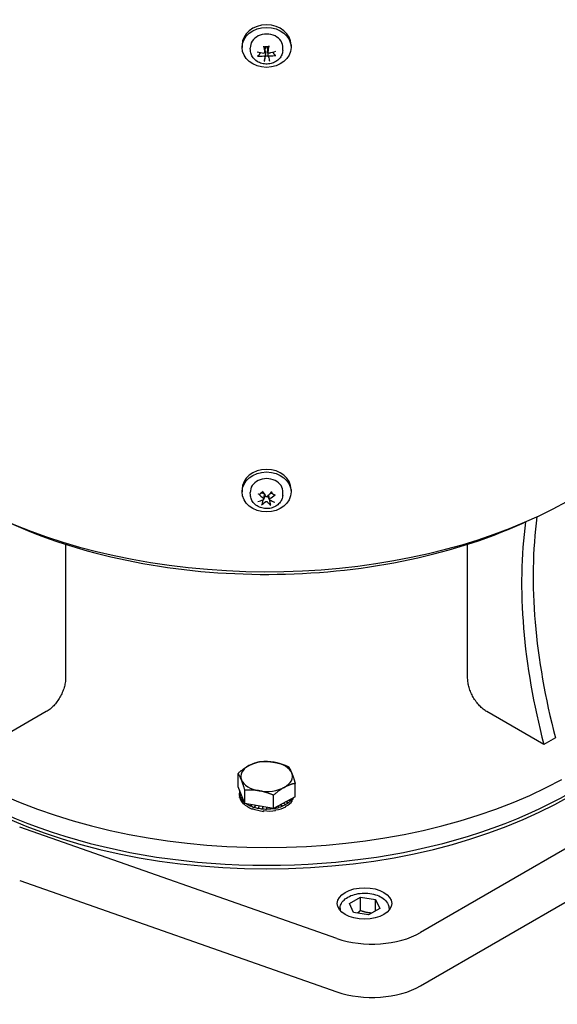
# Model space of a CAD drawing. Units: millimetres. Extents: x 373 to 5016, y 47 to 6538.
# Drawn here: x 1678 to 1783, y 4761 to 4954 of the extents above; entities that cross this region are included whole.
import ezdxf

# ---------------------------------------------------------------- set-up
doc = ezdxf.new("R2010")
doc.units = ezdxf.units.MM
doc.header["$LTSCALE"] = 24
doc.layers.add('Visible Edges(Hillmar_metric)', color=7, linetype='Continuous', lineweight=25)

msp = doc.modelspace()

# ---------------------------------------------------------------- linework, layer by layer
at = {"layer": 'Visible Edges(Hillmar_metric)'}
for p, q in [((1721.432, 4949.44), (1721.432, 4948.948)), ((1723.066, 4948.318), (1723.036, 4948.819)), ((1725.878, 4947.94), (1726.019, 4948.86)), ((1726.549, 4947.971), (1726.41, 4948.883)), ((1726.585, 4947.126), (1726.449, 4948.02)), ((1729.398, 4948.318), (1729.428, 4948.819)), ((1731.032, 4949.44), (1731.032, 4948.948)), ((1967.546, 4897.455), (1756.357, 4775.524)), ((1756.357, 4765.073), (1967.546, 4887.003)), ((1721.432, 4862.347), (1721.432, 4861.855)), ((1723.066, 4861.225), (1723.036, 4861.726)), ((1725.682, 4860.466), (1725.822, 4861.38)), ((1726.782, 4860.407), (1726.655, 4861.237)), ((1729.398, 4861.225), (1729.428, 4861.726)), ((1731.032, 4862.347), (1731.032, 4861.855)), ((1686.838, 4851.601), (1686.838, 4825.35)), ((1765.626, 4825.35), (1765.626, 4851.601)), ((1683.066, 4818.817), (1671.905, 4812.373)), ((1780.559, 4812.373), (1769.398, 4818.817)), ((1782.822, 4813.679), (1780.559, 4812.373)), ((1720.63, 4804.076), (1720.63, 4806.712)), ((1721.97, 4800.788), (1720.63, 4804.076)), ((1721.97, 4800.788), (1721.97, 4803.424)), ((1731.834, 4802.129), (1731.834, 4804.764)), ((1721.127, 4802.857), (1720.899, 4802.858)), ((1720.899, 4802.356), (1720.899, 4802.839)), ((1720.93, 4801.983), (1720.93, 4802.14)), ((1720.962, 4801.985), (1720.93, 4801.983)), ((1721.31, 4802.407), (1720.96, 4802.376)), ((1720.96, 4802.376), (1720.96, 4802.325)), ((1721.489, 4801.968), (1721.151, 4801.906)), ((1721.151, 4801.906), (1721.151, 4801.855)), ((1721.673, 4801.518), (1721.467, 4801.458)), ((1721.467, 4801.458), (1721.467, 4801.407)), ((1727.572, 4799.815), (1727.572, 4802.45)), ((1731.834, 4802.129), (1727.572, 4799.815)), ((1730.639, 4801.48), (1730.971, 4801.377)), ((1730.695, 4801.51), (1730.971, 4801.428)), ((1730.971, 4801.428), (1730.971, 4801.377)), ((1731.26, 4801.29), (1731.26, 4801.444)), ((1731.277, 4801.826), (1731.295, 4801.823)), ((1731.295, 4801.836), (1731.295, 4801.823)), ((1721.715, 4800.68), (1721.715, 4800.836)), ((1721.831, 4800.721), (1721.715, 4800.68)), ((1727.572, 4799.815), (1721.97, 4800.788)), ((1722.482, 4800.699), (1722.44, 4800.676)), ((1722.44, 4800.676), (1722.44, 4800.625)), ((1723.32, 4800.554), (1723.074, 4800.36)), ((1723.074, 4800.36), (1723.074, 4800.309)), ((1723.403, 4799.707), (1723.403, 4799.863)), ((1723.521, 4799.813), (1723.403, 4799.707)), ((1724.069, 4800.423), (1723.785, 4800.105)), ((1723.785, 4800.105), (1723.785, 4800.054)), ((1724.776, 4800.301), (1724.556, 4799.918)), ((1724.556, 4799.918), (1724.556, 4799.867)), ((1725.476, 4800.179), (1725.369, 4799.803)), ((1725.369, 4799.803), (1725.369, 4799.752)), ((1725.649, 4799.256), (1725.649, 4799.412)), ((1725.68, 4799.408), (1725.649, 4799.256)), ((1726.206, 4800.052), (1726.203, 4799.762)), ((1726.203, 4799.762), (1726.203, 4799.711)), ((1726.994, 4799.915), (1727.037, 4799.746)), ((1727.007, 4799.913), (1727.037, 4799.797)), ((1727.037, 4799.797), (1727.037, 4799.746)), ((1727.806, 4799.942), (1727.852, 4799.857)), ((1727.827, 4799.953), (1727.852, 4799.908)), ((1727.852, 4799.908), (1727.852, 4799.857)), ((1728.003, 4799.413), (1728.003, 4799.568)), ((1728.424, 4800.277), (1728.627, 4800.039)), ((1728.451, 4800.292), (1728.627, 4800.09)), ((1728.627, 4800.09), (1728.627, 4800.039)), ((1728.986, 4800.582), (1729.343, 4800.289)), ((1729.02, 4800.6), (1729.343, 4800.34)), ((1729.343, 4800.34), (1729.343, 4800.289)), ((1729.525, 4800.875), (1729.983, 4800.601)), ((1729.564, 4800.896), (1729.983, 4800.652)), ((1729.983, 4800.652), (1729.983, 4800.601)), ((1730.002, 4800.139), (1730.002, 4800.294)), ((1730.066, 4801.169), (1730.53, 4800.967)), ((1730.113, 4801.194), (1730.53, 4801.018)), ((1730.53, 4801.018), (1730.53, 4800.967)), ((1740.001, 4774.39), (1677.851, 4796.208)), ((1677.851, 4785.757), (1740.001, 4763.939)), ((1742.446, 4781.196), (1744.623, 4782.454)), ((1744.623, 4782.454), (1747.597, 4781.993)), ((1744.623, 4779.841), (1744.623, 4782.454)), ((1740.62, 4780.214), (1740.62, 4779.887)), ((1743.243, 4779.479), (1742.446, 4781.196)), ((1748.394, 4780.276), (1746.217, 4779.019)), ((1747.597, 4781.993), (1748.394, 4780.276)), ((1747.597, 4779.816), (1747.597, 4781.993)), ((1750.22, 4780.214), (1750.22, 4779.887)), ((1746.217, 4779.019), (1743.243, 4779.479))]:
    msp.add_line(p, q, dxfattribs=at)
for centre, major_axis, ratio, start_param, end_param in [((1726.232, 4949.44), (-4.8, 0), 0.8164966, 3.1415927, 6.2831853), ((1726.232, 4948.948), (-3.2, 0), 0.8164966, 3.0921871, 6.3325908), ((1726.205, 4950.424), (-5.276, 0.753), 0.4996386, 1.2941414, 1.541033), ((1726.444, 4950.634), (0.576, -5.298), 0.1818877, 4.9678268, 5.2147184), ((1726.018, 4950.621), (0.267, 5.322), 0.141785, 4.2067918, 4.4536834), ((1726.274, 4950.426), (-5.198, -1.175), 0.4932322, 1.5543691, 1.8012607), ((1726.19, 4950.773), (5.162, 1.324), 0.6355569, 4.2093363, 4.4562279), ((1726.446, 4950.578), (-0.8, -5.268), 0.0005398, 5.4342227, 5.6811143), ((1726.232, 4948.271), (-1.201, 0), 0.8164966, 1.3335969, 1.8427923), ((1726.02, 4950.566), (-1.103, 5.213), 0.039563, 2.2853434, 2.532235), ((1726.259, 4950.775), (5.261, -0.85), 0.6419633, 4.916676, 5.1635676), ((1726.232, 4895.124), (84.677, 0), 0.5773503, 3.1415927, 5.9185191), ((1726.232, 4862.347), (-4.8, 0), 0.8164966, 3.1415927, 6.2831853), ((1726.232, 4861.855), (-3.2, 0), 0.8164966, 3.0921871, 6.3325908), ((1726.367, 4863.644), (3.642, -3.89), 0.5196424, 4.7906391, 5.0375307), ((1726.232, 4861.178), (1.201, 0), 0.8164966, 2.5216122, 2.5791741), ((1726.051, 4863.41), (-2.716, 4.585), 0.2428097, 1.7342607, 1.9811523), ((1726.4, 4863.396), (-3.115, -4.324), 0.2889306, 1.1929179, 1.4398095), ((1726.114, 4863.654), (4.037, 3.478), 0.5530574, 4.4361332, 4.6830248), ((1726.232, 4861.178), (1.201, 0), 0.8164966, 0.4633548, 0.6199804), ((1726.35, 4863.359), (-4.277, -3.178), 0.4107327, 0.8592518, 1.1061433), ((1726.063, 4863.617), (2.711, 4.588), 0.4312554, 3.8313833, 4.0782749), ((1726.232, 4861.178), (-1.201, 0), 0.8164966, 0.9969611, 1.0083777), ((1726.413, 4863.603), (2.273, -4.82), 0.3851344, 5.3758239, 5.6227155), ((1726.232, 4861.178), (-1.201, 0), 0.8164966, 2.0341512, 2.0909886), ((1726.097, 4863.369), (-3.939, 3.589), 0.3773176, 2.0834695, 2.3303611), ((1851.626, 4800.519), (-53.333, 92.376), 0.5773503, 0.6430615, 1.1270034), ((1853.888, 4801.825), (53.333, -92.376), 0.5773503, 3.7885496, 4.268596), ((1726.232, 4837.207), (-84, 0), 0.5773503, 0, 3.1415927), ((1726.232, 4837.207), (-84, 0), 0.5773503, 0, 3.1415927), ((1726.232, 4836.516), (84, 0), 0.5773503, 3.1415927, 6.2831853), ((1726.232, 4806.107), (-5.067, 0), 0.5773503, 4.4199394, 5.4671369), ((1726.232, 4806.107), (-5.067, 0), 0.5773503, 5.4671369, 6.5143345), ((1726.232, 4806.107), (5.067, 0), 0.5773503, 0.2311492, 1.2783467), ((1726.232, 4840.691), (84, 0), 0.5773503, 3.9523904, 5.4723876), ((1726.232, 4806.107), (-5.067, 0), 0.5773503, 0.2311492, 1.2783467), ((1726.232, 4806.107), (5.067, 0), 0.5773503, 5.4671369, 6.5143345), ((1726.232, 4802.841), (-5.333, -0.088), 0.6373189, 6.1277328, 6.2522101), ((1726.232, 4806.107), (5.067, 0), 0.5773503, 4.4199394, 5.4671369), ((1726.232, 4802.841), (-5.333, -0.003), 0.6382244, 6.2773629, 6.4344425), ((1726.232, 4802.318), (-5.333, 0.065), 0.6441814, 0.0078915, 0.1164541), ((1726.232, 4802.319), (-5.33, 0.316), 0.6331724, 0.1460944, 0.5981858), ((1726.232, 4802.841), (-5.333, 0.083), 0.6374363, 0.1614881, 0.3185677), ((1726.232, 4802.841), (-5.332, 0.165), 0.6349838, 0.3283784, 0.4854581), ((1726.232, 4802.841), (-5.331, 0.242), 0.6309564, 0.4944505, 0.6444262), ((1726.232, 4802.841), (-5.331, 0.266), 0.5273475, 2.5341565, 2.6912361), ((1726.232, 4802.841), (-5.332, 0.205), 0.5227005, 2.6849841, 2.8420637), ((1726.232, 4802.316), (-5.333, -0.052), 0.5104271, 2.7964095, 2.9878809), ((1726.232, 4802.32), (5.325, -0.483), 0.6103078, 3.7575653, 4.2086427), ((1726.232, 4802.841), (-5.33, 0.311), 0.6254966, 0.7738811, 0.816455), ((1726.232, 4802.841), (-5.328, 0.37), 0.618789, 0.8229134, 0.9799931), ((1726.232, 4802.841), (5.327, -0.418), 0.6110486, 4.1265134, 4.283593), ((1726.232, 4802.32), (-5.324, 0.539), 0.5813152, 1.0705235, 1.5201357), ((1726.232, 4802.841), (5.326, -0.453), 0.6025085, 4.2869365, 4.4440162), ((1726.232, 4802.841), (-5.326, 0.476), 0.59341, 1.3042068, 1.4612864), ((1726.232, 4802.841), (-5.326, 0.487), 0.5839943, 1.461593, 1.6186727), ((1726.232, 4802.32), (-5.326, 0.489), 0.5522555, 1.5119791, 1.9599649), ((1726.232, 4802.841), (-5.326, 0.485), 0.5744965, 1.6176281, 1.7747077), ((1726.232, 4802.841), (-5.327, 0.472), 0.5651416, 1.7724625, 1.8651059), ((1726.232, 4802.841), (-5.327, 0.472), 0.5651416, 1.8804524, 1.9295421), ((1726.232, 4802.841), (-5.328, 0.448), 0.5561411, 1.9262579, 2.0833375), ((1726.232, 4802.319), (-5.33, 0.354), 0.5283647, 1.9444148, 2.3909353), ((1726.232, 4802.841), (-5.328, 0.415), 0.5476916, 2.0791764, 2.2362561), ((1726.232, 4802.841), (-5.33, 0.372), 0.5399724, 2.231373, 2.3884526), ((1726.232, 4802.841), (-5.331, 0.323), 0.5331442, 2.3829904, 2.54007), ((1726.232, 4802.318), (-5.333, 0.163), 0.5136218, 2.3715952, 2.8171017), ((1746.929, 4780.968), (-13.333, 0), 0.5773503, 1.0244873, 2.3561945), ((1746.929, 4770.517), (13.333, 0), 0.5773503, 4.16608, 5.4977871)]:
    msp.add_ellipse(centre, major_axis=major_axis, ratio=ratio, start_param=start_param, end_param=end_param, dxfattribs=at)
for centre, major_axis, ratio in [((1726.232, 4948.948), (-4.8, 0), 0.8164966), ((1726.232, 4861.855), (-4.8, 0), 0.8164966), ((1745.42, 4781.229), (5.333, 0), 0.5773503)]:
    msp.add_ellipse(centre, major_axis=major_axis, ratio=ratio, dxfattribs=at)
for points, knots in [([(1030.444, 4412.465), (1026.903, 4494.712), (1034.922, 4584.214), (1073.268, 4769.069), (1103.589, 4864.393), (1183.575, 5051.593), (1233.228, 5143.441), (1347.035, 5314.72), (1411.17, 5394.125), (1547.692, 5532.758), (1620.057, 5591.964), (1693.03, 5638.183)], [0, 0, 0, 0, 0.3141593, 0.3141593, 0.6283185, 0.6283185, 0.9424778, 0.9424778, 1.2566371, 1.2566371, 1.5707963, 1.5707963, 1.5707963, 1.5707963]), ([(1053.09, 4409.738), (1049.599, 4490.82), (1057.504, 4579.161), (1095.374, 4761.721), (1125.331, 4855.912), (1204.381, 5040.919), (1253.46, 5131.706), (1365.942, 5300.992), (1429.327, 5379.464), (1564.195, 5516.418), (1635.657, 5574.876), (1707.648, 5620.473)], [0, 0, 0, 0, 0.3141593, 0.3141593, 0.6283185, 0.6283185, 0.9424778, 0.9424778, 1.2566371, 1.2566371, 1.5707963, 1.5707963, 1.5707963, 1.5707963]), ([(1065.14, 4392.434), (1061.598, 4474.68), (1069.617, 4564.183), (1107.963, 4749.038), (1138.284, 4844.361), (1218.271, 5031.562), (1267.924, 5123.409), (1381.73, 5294.689), (1445.865, 5374.093), (1582.388, 5512.726), (1654.753, 5571.933), (1727.726, 5618.152)], [0, 0, 0, 0, 0.3141593, 0.3141593, 0.6283185, 0.6283185, 0.9424778, 0.9424778, 1.2566371, 1.2566371, 1.5707963, 1.5707963, 1.5707963, 1.5707963]), ([(1087.785, 4389.706), (1084.294, 4470.789), (1092.2, 4559.129), (1130.069, 4741.69), (1160.027, 4835.88), (1239.076, 5020.888), (1288.155, 5111.674), (1400.637, 5280.961), (1464.022, 5359.433), (1598.891, 5496.386), (1670.352, 5554.845), (1742.343, 5600.442)], [0, 0, 0, 0, 0.3141593, 0.3141593, 0.6283185, 0.6283185, 0.9424778, 0.9424778, 1.2566371, 1.2566371, 1.5707963, 1.5707963, 1.5707963, 1.5707963]), ([(1729.398, 4948.318), (1729.381, 4948.034), (1729.314, 4947.755), (1729.09, 4947.224), (1728.931, 4946.975), (1728.531, 4946.523), (1728.287, 4946.324), (1727.734, 4945.994), (1727.422, 4945.868), (1726.764, 4945.705), (1726.417, 4945.671), (1725.725, 4945.702), (1725.38, 4945.767), (1724.73, 4945.994), (1724.425, 4946.154), (1723.894, 4946.558), (1723.665, 4946.798), (1723.319, 4947.326), (1723.195, 4947.61), (1723.095, 4948.043), (1723.075, 4948.18), (1723.066, 4948.318)], [4.7971065, 4.7971065, 4.7971065, 4.7971065, 5.0789504, 5.0789504, 5.3721608, 5.3721608, 5.6876277, 5.6876277, 6.0242274, 6.0242274, 6.3722065, 6.3722065, 6.7226592, 6.7226592, 7.0681219, 7.0681219, 7.3978514, 7.3978514, 7.7027516, 7.7027516, 7.8398881, 7.8398881, 7.8398881, 7.8398881]), ([(1725.713, 4949.038), (1725.71, 4949.038), (1725.708, 4949.038), (1725.7, 4949.044), (1725.693, 4949.055), (1725.682, 4949.082), (1725.676, 4949.103), (1725.666, 4949.144), (1725.661, 4949.17), (1725.657, 4949.194)], [0.141351711, 0.141351711, 0.141351711, 0.141351711, 0.148674364, 0.148674364, 0.163499628, 0.163499628, 0.178434656, 0.178434656, 0.192105954, 0.192105954, 0.192105954, 0.192105954]), ([(1725.877, 4947.991), (1725.881, 4947.971), (1725.881, 4947.949), (1725.871, 4947.908), (1725.861, 4947.888), (1725.835, 4947.856), (1725.817, 4947.842), (1725.777, 4947.82), (1725.753, 4947.814), (1725.712, 4947.809), (1725.692, 4947.809), (1725.673, 4947.812)], [0, 0, 0, 0, 0.013063028, 0.013063028, 0.026126057, 0.026126057, 0.039127041, 0.039127041, 0.052128025, 0.052128025, 0.062741671, 0.062741671, 0.062741671, 0.062741671]), ([(1725.713, 4949.038), (1725.772, 4949.054), (1725.833, 4949.068), (1725.955, 4949.089), (1726.018, 4949.097), (1726.143, 4949.106), (1726.206, 4949.108), (1726.331, 4949.106), (1726.394, 4949.102), (1726.519, 4949.088), (1726.58, 4949.078), (1726.641, 4949.065)], [2.85294598, 2.85294598, 2.85294598, 2.85294598, 2.96840455, 2.96840455, 3.08386311, 3.08386311, 3.19932168, 3.19932168, 3.31478024, 3.31478024, 3.43023881, 3.43023881, 3.43023881, 3.43023881]), ([(1725.932, 4948.292), (1725.941, 4948.287), (1725.95, 4948.282), (1725.977, 4948.26), (1725.996, 4948.239), (1726.026, 4948.191), (1726.036, 4948.164), (1726.052, 4948.108), (1726.056, 4948.073), (1726.055, 4948.02), (1726.054, 4948.002), (1726.051, 4947.984)], [0.307979548, 0.307979548, 0.307979548, 0.307979548, 0.314051968, 0.314051968, 0.329469094, 0.329469094, 0.344886221, 0.344886221, 0.363098531, 0.363098531, 0.372729076, 0.372729076, 0.372729076, 0.372729076]), ([(1726.011, 4948.913), (1726.015, 4948.905), (1726.017, 4948.897), (1726.02, 4948.879), (1726.02, 4948.869), (1726.019, 4948.86)], [0.255374859, 0.255374859, 0.255374859, 0.255374859, 0.265005404, 0.265005404, 0.275479494, 0.275479494, 0.275479494, 0.275479494]), ([(1726.41, 4948.883), (1726.409, 4948.889), (1726.408, 4948.894), (1726.409, 4948.908), (1726.41, 4948.917), (1726.413, 4948.925)], [0.35710666, 0.35710666, 0.35710666, 0.35710666, 0.363098531, 0.363098531, 0.372729076, 0.372729076, 0.372729076, 0.372729076]), ([(1726.449, 4948.02), (1726.447, 4948.03), (1726.446, 4948.04), (1726.443, 4948.084), (1726.445, 4948.119), (1726.456, 4948.176), (1726.465, 4948.204), (1726.485, 4948.243), (1726.494, 4948.256), (1726.504, 4948.268)], [0.259815982, 0.259815982, 0.259815982, 0.259815982, 0.265005404, 0.265005404, 0.283217714, 0.283217714, 0.298634841, 0.298634841, 0.3073919, 0.3073919, 0.3073919, 0.3073919]), ([(1726.768, 4947.844), (1726.745, 4947.839), (1726.72, 4947.837), (1726.672, 4947.843), (1726.649, 4947.851), (1726.61, 4947.872), (1726.592, 4947.886), (1726.565, 4947.92), (1726.556, 4947.94), (1726.547, 4947.976), (1726.546, 4947.993), (1726.549, 4948.01)], [0, 0, 0, 0, 0.013052919, 0.013052919, 0.026105839, 0.026105839, 0.039116931, 0.039116931, 0.052128023, 0.052128023, 0.06274167, 0.06274167, 0.06274167, 0.06274167]), ([(1726.679, 4949.223), (1726.677, 4949.199), (1726.674, 4949.173), (1726.667, 4949.132), (1726.663, 4949.11), (1726.655, 4949.082), (1726.65, 4949.071), (1726.645, 4949.065), (1726.643, 4949.065), (1726.641, 4949.065)], [0.046056669, 0.046056669, 0.046056669, 0.046056669, 0.059727967, 0.059727967, 0.074662994, 0.074662994, 0.089488259, 0.089488259, 0.096453813, 0.096453813, 0.096453813, 0.096453813]), ([(1724.699, 4947.37), (1724.69, 4947.355), (1724.676, 4947.34), (1724.643, 4947.313), (1724.618, 4947.297), (1724.57, 4947.276), (1724.54, 4947.267), (1724.49, 4947.259), (1724.462, 4947.258), (1724.439, 4947.26)], [0.136605918, 0.136605918, 0.136605918, 0.136605918, 0.148674364, 0.148674364, 0.163499628, 0.163499628, 0.178434656, 0.178434656, 0.192105954, 0.192105954, 0.192105954, 0.192105954]), ([(1725.696, 4947.264), (1725.719, 4947.266), (1725.744, 4947.264), (1725.792, 4947.254), (1725.815, 4947.245), (1725.854, 4947.224), (1725.872, 4947.209), (1725.899, 4947.177), (1725.908, 4947.159), (1725.917, 4947.127), (1725.918, 4947.112), (1725.915, 4947.097)], [0, 0, 0, 0, 0.013052919, 0.013052919, 0.026105839, 0.026105839, 0.039116931, 0.039116931, 0.052128023, 0.052128023, 0.06274167, 0.06274167, 0.06274167, 0.06274167]), ([(1725.785, 4946.236), (1725.787, 4946.25), (1725.79, 4946.27), (1725.797, 4946.311), (1725.801, 4946.34), (1725.809, 4946.391), (1725.813, 4946.423), (1725.821, 4946.469), (1725.824, 4946.492), (1725.827, 4946.512)], [0.046056669, 0.046056669, 0.046056669, 0.046056669, 0.059727967, 0.059727967, 0.074662994, 0.074662994, 0.089488259, 0.089488259, 0.101556705, 0.101556705, 0.101556705, 0.101556705]), ([(1726.587, 4947.116), (1726.583, 4947.133), (1726.583, 4947.153), (1726.593, 4947.19), (1726.603, 4947.208), (1726.629, 4947.239), (1726.646, 4947.253), (1726.687, 4947.277), (1726.711, 4947.285), (1726.752, 4947.294), (1726.772, 4947.296), (1726.791, 4947.295)], [0, 0, 0, 0, 0.013063028, 0.013063028, 0.026126057, 0.026126057, 0.039127041, 0.039127041, 0.052128025, 0.052128025, 0.062741671, 0.062741671, 0.062741671, 0.062741671]), ([(1728.061, 4947.365), (1728.038, 4947.361), (1728.01, 4947.361), (1727.959, 4947.366), (1727.928, 4947.373), (1727.88, 4947.391), (1727.854, 4947.405), (1727.821, 4947.431), (1727.807, 4947.445), (1727.797, 4947.459)], [0.046056669, 0.046056669, 0.046056669, 0.046056669, 0.059727967, 0.059727967, 0.074662994, 0.074662994, 0.089488259, 0.089488259, 0.101556705, 0.101556705, 0.101556705, 0.101556705]), ([(1729.398, 4861.225), (1729.381, 4860.942), (1729.314, 4860.662), (1729.09, 4860.131), (1728.931, 4859.882), (1728.531, 4859.43), (1728.287, 4859.231), (1727.734, 4858.901), (1727.422, 4858.775), (1726.764, 4858.612), (1726.417, 4858.578), (1725.725, 4858.609), (1725.38, 4858.674), (1724.73, 4858.901), (1724.425, 4859.061), (1723.894, 4859.465), (1723.665, 4859.705), (1723.319, 4860.233), (1723.195, 4860.517), (1723.095, 4860.95), (1723.075, 4861.087), (1723.066, 4861.225)], [5.4976608, 5.4976608, 5.4976608, 5.4976608, 5.7795047, 5.7795047, 6.072715, 6.072715, 6.388182, 6.388182, 6.7247817, 6.7247817, 7.0727608, 7.0727608, 7.4232135, 7.4232135, 7.7686761, 7.7686761, 8.0984057, 8.0984057, 8.4033058, 8.4033058, 8.5404424, 8.5404424, 8.5404424, 8.5404424]), ([(1724.851, 4861.383), (1724.842, 4861.375), (1724.829, 4861.37), (1724.801, 4861.366), (1724.78, 4861.368), (1724.741, 4861.38), (1724.716, 4861.392), (1724.676, 4861.418), (1724.654, 4861.436), (1724.637, 4861.453)], [0.136605918, 0.136605918, 0.136605918, 0.136605918, 0.148674364, 0.148674364, 0.163499628, 0.163499628, 0.178434656, 0.178434656, 0.192105954, 0.192105954, 0.192105954, 0.192105954]), ([(1725.086, 4861.628), (1725.111, 4861.648), (1725.137, 4861.669), (1725.191, 4861.707), (1725.219, 4861.726), (1725.277, 4861.762), (1725.307, 4861.779), (1725.368, 4861.812), (1725.399, 4861.828), (1725.45, 4861.851), (1725.469, 4861.86), (1725.489, 4861.868)], [3.089228, 3.089228, 3.089228, 3.089228, 3.15742895, 3.15742895, 3.22562991, 3.22562991, 3.29383086, 3.29383086, 3.36203182, 3.36203182, 3.40346671, 3.40346671, 3.40346671, 3.40346671]), ([(1727.121, 4861.799), (1727.128, 4861.795), (1727.135, 4861.791), (1727.163, 4861.776), (1727.184, 4861.764), (1727.225, 4861.738), (1727.245, 4861.725), (1727.285, 4861.699), (1727.304, 4861.685), (1727.342, 4861.657), (1727.36, 4861.642), (1727.378, 4861.628)], [4.45709016, 4.45709016, 4.45709016, 4.45709016, 4.47215197, 4.47215197, 4.52053645, 4.52053645, 4.56892092, 4.56892092, 4.6173054, 4.6173054, 4.66568988, 4.66568988, 4.66568988, 4.66568988]), ([(1727.918, 4861.32), (1727.899, 4861.304), (1727.876, 4861.289), (1727.833, 4861.266), (1727.807, 4861.256), (1727.765, 4861.247), (1727.742, 4861.247), (1727.712, 4861.253), (1727.699, 4861.259), (1727.69, 4861.268)], [0.046056669, 0.046056669, 0.046056669, 0.046056669, 0.059727967, 0.059727967, 0.074662994, 0.074662994, 0.089488259, 0.089488259, 0.101556705, 0.101556705, 0.101556705, 0.101556705]), ([(1725.392, 4859.569), (1725.387, 4859.55), (1725.379, 4859.528), (1725.36, 4859.486), (1725.345, 4859.458), (1725.316, 4859.415), (1725.297, 4859.391), (1725.265, 4859.358), (1725.247, 4859.343), (1725.232, 4859.334)], [0.136605918, 0.136605918, 0.136605918, 0.136605918, 0.148674364, 0.148674364, 0.163499628, 0.163499628, 0.178434656, 0.178434656, 0.192105954, 0.192105954, 0.192105954, 0.192105954]), ([(1725.615, 4860.608), (1725.633, 4860.595), (1725.649, 4860.578), (1725.673, 4860.54), (1725.68, 4860.52), (1725.685, 4860.482), (1725.683, 4860.461), (1725.669, 4860.424), (1725.657, 4860.407), (1725.631, 4860.382), (1725.617, 4860.372), (1725.6, 4860.364)], [0, 0, 0, 0, 0.013063028, 0.013063028, 0.026126057, 0.026126057, 0.039127041, 0.039127041, 0.052128025, 0.052128025, 0.062741671, 0.062741671, 0.062741671, 0.062741671]), ([(1725.945, 4860.928), (1725.955, 4860.943), (1725.965, 4860.958), (1725.999, 4861), (1726.025, 4861.024), (1726.054, 4861.045), (1726.057, 4861.047), (1726.06, 4861.049)], [0.255374859, 0.255374859, 0.255374859, 0.255374859, 0.265005404, 0.265005404, 0.283217714, 0.283217714, 0.28519663, 0.28519663, 0.28519663, 0.28519663]), ([(1726.051, 4859.957), (1726.066, 4859.97), (1726.085, 4859.982), (1726.128, 4859.999), (1726.153, 4860.004), (1726.199, 4860.008), (1726.224, 4860.006), (1726.271, 4859.996), (1726.293, 4859.987), (1726.326, 4859.968), (1726.34, 4859.957), (1726.351, 4859.945)], [0, 0, 0, 0, 0.013052919, 0.013052919, 0.026105839, 0.026105839, 0.039116931, 0.039116931, 0.052128023, 0.052128023, 0.06274167, 0.06274167, 0.06274167, 0.06274167]), ([(1726.412, 4860.964), (1726.398, 4860.948), (1726.379, 4860.934), (1726.335, 4860.913), (1726.311, 4860.906), (1726.265, 4860.901), (1726.24, 4860.903), (1726.193, 4860.915), (1726.171, 4860.925), (1726.138, 4860.949), (1726.124, 4860.962), (1726.113, 4860.976)], [0, 0, 0, 0, 0.013052919, 0.013052919, 0.026105839, 0.026105839, 0.039116931, 0.039116931, 0.052128023, 0.052128023, 0.06274167, 0.06274167, 0.06274167, 0.06274167]), ([(1726.422, 4860.975), (1726.427, 4860.968), (1726.432, 4860.961), (1726.447, 4860.939), (1726.457, 4860.923), (1726.465, 4860.907)], [0.358659821, 0.358659821, 0.358659821, 0.358659821, 0.363098531, 0.363098531, 0.372729076, 0.372729076, 0.372729076, 0.372729076]), ([(1726.849, 4860.313), (1726.831, 4860.324), (1726.815, 4860.338), (1726.791, 4860.371), (1726.784, 4860.39), (1726.779, 4860.427), (1726.781, 4860.448), (1726.795, 4860.487), (1726.806, 4860.506), (1726.832, 4860.535), (1726.847, 4860.547), (1726.864, 4860.558)], [0, 0, 0, 0, 0.013063028, 0.013063028, 0.026126057, 0.026126057, 0.039127041, 0.039127041, 0.052128025, 0.052128025, 0.062741671, 0.062741671, 0.062741671, 0.062741671]), ([(1727.07, 4859.26), (1727.056, 4859.27), (1727.04, 4859.287), (1727.013, 4859.321), (1726.996, 4859.347), (1726.971, 4859.392), (1726.958, 4859.421), (1726.942, 4859.465), (1726.935, 4859.487), (1726.931, 4859.507)], [0.046056669, 0.046056669, 0.046056669, 0.046056669, 0.059727967, 0.059727967, 0.074662994, 0.074662994, 0.089488259, 0.089488259, 0.101556705, 0.101556705, 0.101556705, 0.101556705]), ([(1675.471, 4855.993), (1675.859, 4855.815), (1676.25, 4855.638), (1683.865, 4852.262), (1691.924, 4849.791), (1708.873, 4846.503), (1717.758, 4845.68), (1735.494, 4845.731), (1744.343, 4846.602), (1761.18, 4849.967), (1769.163, 4852.464), (1776.539, 4855.785), (1776.766, 4855.889), (1776.992, 4855.993)], [6.3956806, 6.3956806, 6.3956806, 6.3956806, 6.4136732, 6.4136732, 6.7445039, 6.7445039, 7.0735861, 7.0735861, 7.4018571, 7.4018571, 7.7309838, 7.7309838, 7.7414864, 7.7414864, 7.7414864, 7.7414864]), ([(1686.838, 4825.35), (1686.838, 4825.081), (1686.815, 4824.774), (1686.716, 4824.142), (1686.64, 4823.817), (1686.462, 4823.218), (1686.344, 4822.888), (1686.062, 4822.238), (1685.898, 4821.918), (1685.569, 4821.348), (1685.373, 4821.046), (1684.951, 4820.476), (1684.725, 4820.209), (1684.295, 4819.755), (1684.051, 4819.526), (1683.553, 4819.125), (1683.299, 4818.951), (1683.066, 4818.817)], [2.9624108, 2.9624108, 2.9624108, 2.9624108, 3.1475093, 3.1475093, 3.3326077, 3.3326077, 3.5177429, 3.5177429, 3.7028781, 3.7028781, 3.8880534, 3.8880534, 4.0732287, 4.0732287, 4.2584312, 4.2584312, 4.4436337, 4.4436337, 4.4436337, 4.4436337]), ([(1769.398, 4818.817), (1769.165, 4818.951), (1768.911, 4819.125), (1768.413, 4819.526), (1768.169, 4819.755), (1767.739, 4820.209), (1767.513, 4820.476), (1767.091, 4821.046), (1766.895, 4821.348), (1766.566, 4821.918), (1766.402, 4822.238), (1766.12, 4822.888), (1766.002, 4823.218), (1765.824, 4823.817), (1765.748, 4824.142), (1765.649, 4824.774), (1765.626, 4825.081), (1765.626, 4825.35)], [1.4811878, 1.4811878, 1.4811878, 1.4811878, 1.6663903, 1.6663903, 1.8515928, 1.8515928, 2.0367682, 2.0367682, 2.2219435, 2.2219435, 2.4070787, 2.4070787, 2.5922138, 2.5922138, 2.7773123, 2.7773123, 2.9624108, 2.9624108, 2.9624108, 2.9624108]), ([(1740.62, 4780.214), (1740.62, 4780.515), (1740.689, 4780.814), (1740.952, 4781.392), (1741.155, 4781.666), (1741.694, 4782.186), (1742.047, 4782.423), (1742.857, 4782.821), (1743.32, 4782.978), (1744.295, 4783.191), (1744.807, 4783.248), (1745.831, 4783.261), (1746.343, 4783.218), (1747.324, 4783.032), (1747.793, 4782.89), (1748.645, 4782.512), (1749.028, 4782.274), (1749.651, 4781.716), (1749.895, 4781.397), (1750.159, 4780.778), (1750.22, 4780.496), (1750.22, 4780.214)], [2.3561945, 2.3561945, 2.3561945, 2.3561945, 2.6132781, 2.6132781, 2.8950297, 2.8950297, 3.2219918, 3.2219918, 3.5648791, 3.5648791, 3.9050568, 3.9050568, 4.2431894, 4.2431894, 4.5829082, 4.5829082, 4.9258103, 4.9258103, 5.2563031, 5.2563031, 5.4977871, 5.4977871, 5.4977871, 5.4977871])]:
    msp.add_open_spline(points, degree=3, knots=knots, dxfattribs=at)
for points, weights in [([(1724.699, 4947.37), (1724.902, 4947.686), (1725.058, 4947.928)], [1.00372331868, 1.01197067485, 1.00205551699]), ([(1725.927, 4949.084), (1725.978, 4948.98), (1726.011, 4948.913)], [1.24207628859, 1.56740990281, 1.87681380149]), ([(1726.051, 4947.984), (1726.017, 4947.762), (1725.95, 4947.318)], [1.87681380149, 1.45332810753, 1]), ([(1726.413, 4948.925), (1726.435, 4948.991), (1726.47, 4949.093)], [1.87681380149, 1.5750088011, 1.25804693791]), ([(1727.422, 4948.008), (1727.584, 4947.771), (1727.797, 4947.459)], [1.00156425787, 1.01217055108, 1.00372331868]), ([(1725.95, 4947.318), (1725.897, 4946.974), (1725.827, 4946.512)], [1, 1.01275690789, 1.00372331868]), ([(1724.851, 4861.383), (1725.06, 4861.565), (1725.216, 4861.701)], [1.00372331868, 1.01275690789, 1]), ([(1725.216, 4861.701), (1725.51, 4861.637), (1725.667, 4861.603)], [1, 1.39662472575, 1.7704056583]), ([(1726.937, 4861.57), (1727.081, 4861.588), (1727.306, 4861.616)], [1.50221556017, 1.25586098786, 1]), ([(1727.306, 4861.616), (1727.47, 4861.468), (1727.69, 4861.268)], [1, 1.01275690788, 1.00372331868]), ([(1725.392, 4859.569), (1725.506, 4860.016), (1725.591, 4860.348)], [1.00372331868, 1.01275690789, 1]), ([(1725.591, 4860.348), (1725.596, 4860.356), (1725.601, 4860.364)], [1, 1.0065112885, 1.01301642038]), ([(1725.688, 4860.507), (1725.851, 4860.773), (1725.945, 4860.928)], [1.14694176971, 1.52233252162, 1.87681380149]), ([(1726.465, 4860.907), (1726.566, 4860.705), (1726.769, 4860.301)], [1.87681380149, 1.45332810753, 1]), ([(1726.769, 4860.301), (1726.838, 4859.962), (1726.931, 4859.507)], [1, 1.01275690789, 1.00372331868]), ([(1722.761, 4808.238), (1723.75, 4808.775), (1724.892, 4809.026)], [1, 1.0379548493, 1]), ([(1724.892, 4809.026), (1726.393, 4809.134), (1727.693, 4808.908)], [1, 1.0379548493, 1]), ([(1720.63, 4806.712), (1721.772, 4807.701), (1722.761, 4808.238)], [1, 1.0379548493, 1]), ([(1727.693, 4808.908), (1728.993, 4808.682), (1730.494, 4808.052)], [1, 1.0379548493, 1]), ([(1730.494, 4808.052), (1730.853, 4807.54), (1731.164, 4806.777)], [1, 1.0379548493, 1]), ([(1721.3, 4805.437), (1720.989, 4806.2), (1720.63, 4806.712)], [1, 1.0379548493, 1]), ([(1721.97, 4803.424), (1721.611, 4804.674), (1721.3, 4805.437)], [1, 1.0379548493, 1]), ([(1731.164, 4806.777), (1731.475, 4806.014), (1731.834, 4804.764)], [1, 1.0379548493, 1]), ([(1724.771, 4803.306), (1723.471, 4803.532), (1721.97, 4803.424)], [1, 1.0379548493, 1]), ([(1727.572, 4802.45), (1726.071, 4803.08), (1724.771, 4803.306)], [1, 1.0379548493, 1]), ([(1729.703, 4803.976), (1728.714, 4803.439), (1727.572, 4802.45)], [1, 1.0379548493, 1]), ([(1731.834, 4804.764), (1730.692, 4804.513), (1729.703, 4803.976)], [1, 1.0379548493, 1]), ([(1744.623, 4779.841), (1744.317, 4779.562), (1744.042, 4779.356)], [1, 1.03917061523, 1.05850500864]), ([(1746.797, 4779.354), (1745.769, 4779.384), (1744.623, 4779.841)], [1.05886467072, 1.11516383842, 1])]:
    msp.add_rational_spline(points, weights, degree=2, dxfattribs=at)

doc.saveas('drawing.dxf')
